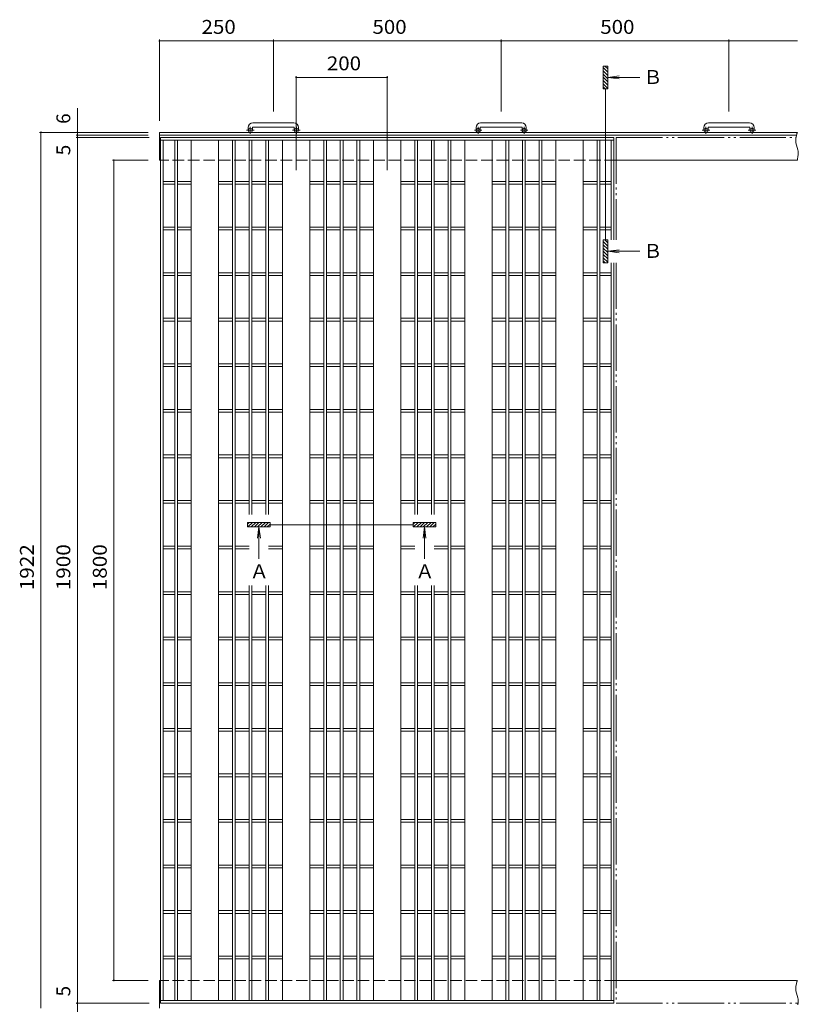
# Model space of a CAD drawing. Units: millimetres. Extents: x -1897 to 2384, y -1942 to 1491.
# Drawn here: x -1897 to -189, y -700 to 1461 of the extents above; entities that cross this region are included whole.
import ezdxf

# ---------------------------------------------------------------- set-up
doc = ezdxf.new("R2010")
doc.units = ezdxf.units.MM
doc.header["$LTSCALE"] = 10
for name, pattern in [('JWW_CENTER1', [6.773333, 4.233333, -0.846667, 0.846667, -0.846667]), ('JWW_DASHED3', [3.386667, 2.54, -0.846667]), ('JWW_PHANTOM2', [13.546667, 10.16, -0.846667, 0.423333, -0.846667, 0.423333, -0.846667])]:
    doc.linetypes.add(name, pattern=pattern)
for name, color, linetype in [('C-1', 7, 'Continuous'), ('C-2', 7, 'Continuous'), ('C-4', 7, 'Continuous')]:
    doc.layers.add(name, color=color, linetype=linetype)
doc.styles.add('ＭＳ ゴシック', font='txt', dxfattribs={"height": 1})

msp = doc.modelspace()

# ---------------------------------------------------------------- linework, layer by layer
at = {"layer": 'C-1', "color": 2, "linetype": 'Continuous', "lineweight": 9}
for p, q in [((-1295.7, 1234.4), (-1385.7, 1234.4)), ((-795.7, 1234.4), (-885.7, 1234.4)), ((-295.7, 1234.4), (-385.7, 1234.4)), ((-1590.7, 1213.8), (-1590.7, 1152.8)), ((-190.7, 1213.8), (-1590.7, 1213.8)), ((-1395.7, 1224.4), (-1395.7, 1218.3)), ((-1386.7, 1224.4), (-1386.7, 1218.3)), ((-1385.7, 1225.4), (-1295.7, 1225.4)), ((-1294.7, 1224.4), (-1294.7, 1218.3)), ((-1285.7, 1224.4), (-1285.7, 1218.3)), ((-895.7, 1224.4), (-895.7, 1218.3)), ((-886.7, 1224.4), (-886.7, 1218.3)), ((-885.7, 1225.4), (-795.7, 1225.4)), ((-794.7, 1224.4), (-794.7, 1218.3)), ((-785.7, 1224.4), (-785.7, 1218.3)), ((-395.7, 1224.4), (-395.7, 1218.3)), ((-386.7, 1224.4), (-386.7, 1218.3)), ((-385.7, 1225.4), (-295.7, 1225.4)), ((-294.7, 1224.4), (-294.7, 1218.3)), ((-285.7, 1224.4), (-285.7, 1218.3)), ((-191.5, 1211), (-192.9, 1206.2)), ((-190.7, 1213.8), (-191.5, 1211)), ((-192.4, 1207.8), (-1590.7, 1207.8)), ((-193.8, 1201.4), (-194.2, 1196.6)), ((-194.2, 1196.6), (-194.1, 1193.8)), ((-194.1, 1193.8), (-193.7, 1190.8)), ((-192.9, 1206.2), (-193.8, 1201.4)), ((-193.7, 1190.8), (-192.4, 1185.7)), ((-192.4, 1185.7), (-190.8, 1180.6)), ((-190.8, 1180.6), (-189.4, 1175.5)), ((-189.4, 1175.5), (-188.8, 1172.5)), ((-188.8, 1172.5), (-188.6, 1169.8)), ((-188.6, 1169.8), (-188.7, 1165.1)), ((-588.2, 1152.8), (-190.7, 1152.8)), ((-190.1, 1155.6), (-190.7, 1152.8)), ((-189.3, 1160.3), (-190.1, 1155.6)), ((-188.7, 1165.1), (-189.3, 1160.3)), ((-1590.7, -647.2), (-1590.7, -708.2)), ((-588.2, -647.2), (-192.9, -647.2)), ((-190.7, -647.2), (-191.5, -650)), ((-193.8, -659.6), (-194.2, -664.4)), ((-194.2, -664.4), (-194.1, -667.2)), ((-194.1, -667.2), (-193.7, -670.2)), ((-192.9, -654.8), (-193.8, -659.6)), ((-191.5, -650), (-192.9, -654.8)), ((-193.7, -670.2), (-192.4, -675.3)), ((-192.4, -675.3), (-190.8, -680.4)), ((-190.8, -680.4), (-189.4, -685.5)), ((-189.4, -685.5), (-188.8, -688.5)), ((-188.8, -688.5), (-188.6, -691.2)), ((-188.6, -691.2), (-188.7, -695.9)), ((-188.7, -695.9), (-189.3, -700.7))]:
    msp.add_line(p, q, dxfattribs=at)
at = {"layer": 'C-1', "color": 2, "linetype": 'JWW_CENTER1', "lineweight": 9}
for p, q in [((-1383, 1218.3), (-1399.4, 1218.3)), ((-1391.2, 1210.2), (-1391.2, 1225.8)), ((-1282, 1218.3), (-1298.4, 1218.3)), ((-1290.2, 1210.2), (-1290.2, 1225.8)), ((-883, 1218.3), (-899.4, 1218.3)), ((-891.2, 1210.2), (-891.2, 1225.8)), ((-782, 1218.3), (-798.4, 1218.3)), ((-790.2, 1210.2), (-790.2, 1225.8)), ((-383, 1218.3), (-399.4, 1218.3)), ((-391.2, 1210.2), (-391.2, 1225.8)), ((-282, 1218.3), (-298.4, 1218.3)), ((-290.2, 1210.2), (-290.2, 1225.8))]:
    msp.add_line(p, q, dxfattribs=at)
at = {"layer": 'C-1', "color": 2, "linetype": 'JWW_DASHED3', "lineweight": 9}
for p, q in [((-588.2, 1152.8), (-1590.7, 1152.8)), ((-588.2, -647.2), (-1590.7, -647.2))]:
    msp.add_line(p, q, dxfattribs=at)
at = {"layer": 'C-1', "color": 2, "linetype": 'Continuous', "lineweight": 9}
for centre in [(-1391.2, 1218.3), (-1290.2, 1218.3), (-891.2, 1218.3), (-790.2, 1218.3), (-391.2, 1218.3), (-290.2, 1218.3)]:
    msp.add_circle(centre, 4.5, dxfattribs=at)
for centre, radius, start, end in [((-1385.7, 1224.4), 10, 90, 180), ((-1295.7, 1224.4), 10, 0, 90), ((-885.7, 1224.4), 10, 90, 180), ((-795.7, 1224.4), 10, 0, 90), ((-385.7, 1224.4), 10, 90, 180), ((-295.7, 1224.4), 10, 0, 90), ((-1385.7, 1224.4), 1, 90, 180), ((-1295.7, 1224.4), 1, 0, 90), ((-885.7, 1224.4), 1, 90, 180), ((-795.7, 1224.4), 1, 0, 90), ((-385.7, 1224.4), 1, 90, 180), ((-295.7, 1224.4), 1, 0, 90)]:
    msp.add_arc(centre, radius, start, end, dxfattribs=at)
at = {"layer": 'C-2', "color": 3, "linetype": 'Continuous', "lineweight": 9}
for p, q in [((-1588.2, 1202.8), (-1588.2, -697.2)), ((-593.2, 1202.8), (-1588.2, 1202.8)), ((-593.2, 1196.8), (-1588.2, 1196.8)), ((-1582.2, 1196.8), (-1582.2, -691.2)), ((-1557.2, 1196.8), (-1557.2, -691.2)), ((-1551.2, 1196.8), (-1551.2, -691.2)), ((-1520.7, 1196.8), (-1520.7, -691.2)), ((-1460.7, 1196.8), (-1460.7, -691.2)), ((-1430.2, 1196.8), (-1430.2, -691.2)), ((-1424.2, 1196.8), (-1424.2, -691.2)), ((-1393.7, 1196.8), (-1393.7, 374.9)), ((-1387.7, 1196.8), (-1387.7, 374.9)), ((-1357.2, 1196.8), (-1357.2, 374.9)), ((-1351.2, 1196.8), (-1351.2, 374.9)), ((-1320.7, 1196.8), (-1320.7, -691.2)), ((-1260.7, 1196.8), (-1260.7, -691.2)), ((-1230.2, 1196.8), (-1230.2, -691.2)), ((-1224.2, 1196.8), (-1224.2, -691.2)), ((-1193.7, 1196.8), (-1193.7, -691.2)), ((-1187.7, 1196.8), (-1187.7, -691.2)), ((-1157.2, 1196.8), (-1157.2, -691.2)), ((-1151.2, 1196.8), (-1151.2, -691.2)), ((-1120.7, 1196.8), (-1120.7, -691.2)), ((-1060.7, 1196.8), (-1060.7, -691.2)), ((-1030.2, 1196.8), (-1030.2, 374.9)), ((-1024.2, 1196.8), (-1024.2, 374.9)), ((-993.7, 1196.8), (-993.7, 374.9)), ((-987.7, 1196.8), (-987.7, 374.9)), ((-957.2, 1196.8), (-957.2, -691.2)), ((-951.2, 1196.8), (-951.2, -691.2)), ((-920.7, 1196.8), (-920.7, -691.2)), ((-860.7, 1196.8), (-860.7, -691.2)), ((-830.2, 1196.8), (-830.2, -691.2)), ((-824.2, 1196.8), (-824.2, -691.2)), ((-793.7, 1196.8), (-793.7, -691.2)), ((-787.7, 1196.8), (-787.7, -691.2)), ((-757.2, 1196.8), (-757.2, -691.2)), ((-751.2, 1196.8), (-751.2, -691.2)), ((-720.7, 1196.8), (-720.7, -691.2)), ((-660.7, 1196.8), (-660.7, -691.2)), ((-630.2, 1196.8), (-630.2, -691.2)), ((-624.2, 1196.8), (-624.2, -691.2)), ((-599.2, 1196.8), (-599.2, 977.8)), ((-593.2, 1202.8), (-593.2, 977.8)), ((-1557.2, 1105.8), (-1582.2, 1105.8)), ((-1520.7, 1105.8), (-1551.2, 1105.8)), ((-1430.2, 1105.8), (-1460.7, 1105.8)), ((-1393.7, 1105.8), (-1424.2, 1105.8)), ((-1357.2, 1105.8), (-1387.7, 1105.8)), ((-1320.7, 1105.8), (-1351.2, 1105.8)), ((-1230.2, 1105.8), (-1260.7, 1105.8)), ((-1193.7, 1105.8), (-1224.2, 1105.8)), ((-1157.2, 1105.8), (-1187.7, 1105.8)), ((-1120.7, 1105.8), (-1151.2, 1105.8)), ((-1030.2, 1105.8), (-1060.7, 1105.8)), ((-993.7, 1105.8), (-1024.2, 1105.8)), ((-957.2, 1105.8), (-987.7, 1105.8)), ((-920.7, 1105.8), (-951.2, 1105.8)), ((-830.2, 1105.8), (-860.7, 1105.8)), ((-793.7, 1105.8), (-824.2, 1105.8)), ((-757.2, 1105.8), (-787.7, 1105.8)), ((-720.7, 1105.8), (-751.2, 1105.8)), ((-630.2, 1105.8), (-660.7, 1105.8)), ((-599.2, 1105.8), (-624.2, 1105.8)), ((-1557.2, 1099.8), (-1582.2, 1099.8)), ((-1520.7, 1099.8), (-1551.2, 1099.8)), ((-1430.2, 1099.8), (-1460.7, 1099.8)), ((-1393.7, 1099.8), (-1424.2, 1099.8)), ((-1357.2, 1099.8), (-1387.7, 1099.8)), ((-1320.7, 1099.8), (-1351.2, 1099.8)), ((-1230.2, 1099.8), (-1260.7, 1099.8)), ((-1193.7, 1099.8), (-1224.2, 1099.8)), ((-1157.2, 1099.8), (-1187.7, 1099.8)), ((-1120.7, 1099.8), (-1151.2, 1099.8)), ((-1030.2, 1099.8), (-1060.7, 1099.8)), ((-993.7, 1099.8), (-1024.2, 1099.8)), ((-957.2, 1099.8), (-987.7, 1099.8)), ((-920.7, 1099.8), (-951.2, 1099.8)), ((-830.2, 1099.8), (-860.7, 1099.8)), ((-793.7, 1099.8), (-824.2, 1099.8)), ((-757.2, 1099.8), (-787.7, 1099.8)), ((-720.7, 1099.8), (-751.2, 1099.8)), ((-630.2, 1099.8), (-660.7, 1099.8)), ((-599.2, 1099.8), (-624.2, 1099.8)), ((-1557.2, 1005.8), (-1582.2, 1005.8)), ((-1557.2, 999.8), (-1582.2, 999.8)), ((-1520.7, 1005.8), (-1551.2, 1005.8)), ((-1520.7, 999.8), (-1551.2, 999.8)), ((-1430.2, 1005.8), (-1460.7, 1005.8)), ((-1430.2, 999.8), (-1460.7, 999.8)), ((-1393.7, 1005.8), (-1424.2, 1005.8)), ((-1393.7, 999.8), (-1424.2, 999.8)), ((-1357.2, 1005.8), (-1387.7, 1005.8)), ((-1357.2, 999.8), (-1387.7, 999.8)), ((-1320.7, 1005.8), (-1351.2, 1005.8)), ((-1320.7, 999.8), (-1351.2, 999.8)), ((-1230.2, 1005.8), (-1260.7, 1005.8)), ((-1230.2, 999.8), (-1260.7, 999.8)), ((-1193.7, 1005.8), (-1224.2, 1005.8)), ((-1193.7, 999.8), (-1224.2, 999.8)), ((-1157.2, 1005.8), (-1187.7, 1005.8)), ((-1157.2, 999.8), (-1187.7, 999.8)), ((-1120.7, 1005.8), (-1151.2, 1005.8)), ((-1120.7, 999.8), (-1151.2, 999.8)), ((-1030.2, 1005.8), (-1060.7, 1005.8)), ((-1030.2, 999.8), (-1060.7, 999.8)), ((-993.7, 1005.8), (-1024.2, 1005.8)), ((-993.7, 999.8), (-1024.2, 999.8)), ((-957.2, 1005.8), (-987.7, 1005.8)), ((-957.2, 999.8), (-987.7, 999.8)), ((-920.7, 1005.8), (-951.2, 1005.8)), ((-920.7, 999.8), (-951.2, 999.8)), ((-830.2, 1005.8), (-860.7, 1005.8)), ((-830.2, 999.8), (-860.7, 999.8)), ((-793.7, 1005.8), (-824.2, 1005.8)), ((-793.7, 999.8), (-824.2, 999.8)), ((-757.2, 1005.8), (-787.7, 1005.8)), ((-757.2, 999.8), (-787.7, 999.8)), ((-720.7, 1005.8), (-751.2, 1005.8)), ((-720.7, 999.8), (-751.2, 999.8)), ((-630.2, 1005.8), (-660.7, 1005.8)), ((-630.2, 999.8), (-660.7, 999.8)), ((-599.2, 1005.8), (-624.2, 1005.8)), ((-599.2, 999.8), (-624.2, 999.8)), ((-599.2, 927.8), (-599.2, -691.2)), ((-593.2, 927.8), (-593.2, -697.2)), ((-1557.2, 905.8), (-1582.2, 905.8)), ((-1557.2, 899.8), (-1582.2, 899.8)), ((-1520.7, 905.8), (-1551.2, 905.8)), ((-1520.7, 899.8), (-1551.2, 899.8)), ((-1430.2, 905.8), (-1460.7, 905.8)), ((-1430.2, 899.8), (-1460.7, 899.8)), ((-1393.7, 905.8), (-1424.2, 905.8)), ((-1393.7, 899.8), (-1424.2, 899.8)), ((-1357.2, 905.8), (-1387.7, 905.8)), ((-1357.2, 899.8), (-1387.7, 899.8)), ((-1320.7, 905.8), (-1351.2, 905.8)), ((-1320.7, 899.8), (-1351.2, 899.8)), ((-1230.2, 905.8), (-1260.7, 905.8)), ((-1230.2, 899.8), (-1260.7, 899.8)), ((-1193.7, 905.8), (-1224.2, 905.8)), ((-1193.7, 899.8), (-1224.2, 899.8)), ((-1157.2, 905.8), (-1187.7, 905.8)), ((-1157.2, 899.8), (-1187.7, 899.8)), ((-1120.7, 905.8), (-1151.2, 905.8)), ((-1120.7, 899.8), (-1151.2, 899.8)), ((-1030.2, 905.8), (-1060.7, 905.8)), ((-1030.2, 899.8), (-1060.7, 899.8)), ((-993.7, 905.8), (-1024.2, 905.8)), ((-993.7, 899.8), (-1024.2, 899.8)), ((-957.2, 905.8), (-987.7, 905.8)), ((-957.2, 899.8), (-987.7, 899.8)), ((-920.7, 905.8), (-951.2, 905.8)), ((-920.7, 899.8), (-951.2, 899.8)), ((-830.2, 905.8), (-860.7, 905.8)), ((-830.2, 899.8), (-860.7, 899.8)), ((-793.7, 905.8), (-824.2, 905.8)), ((-793.7, 899.8), (-824.2, 899.8)), ((-757.2, 905.8), (-787.7, 905.8)), ((-757.2, 899.8), (-787.7, 899.8)), ((-720.7, 905.8), (-751.2, 905.8)), ((-720.7, 899.8), (-751.2, 899.8)), ((-630.2, 905.8), (-660.7, 905.8)), ((-630.2, 899.8), (-660.7, 899.8)), ((-599.2, 905.8), (-624.2, 905.8)), ((-599.2, 899.8), (-624.2, 899.8)), ((-1557.2, 805.8), (-1582.2, 805.8)), ((-1557.2, 799.8), (-1582.2, 799.8)), ((-1520.7, 805.8), (-1551.2, 805.8)), ((-1520.7, 799.8), (-1551.2, 799.8)), ((-1430.2, 805.8), (-1460.7, 805.8)), ((-1430.2, 799.8), (-1460.7, 799.8)), ((-1393.7, 805.8), (-1424.2, 805.8)), ((-1393.7, 799.8), (-1424.2, 799.8)), ((-1357.2, 805.8), (-1387.7, 805.8)), ((-1357.2, 799.8), (-1387.7, 799.8)), ((-1320.7, 805.8), (-1351.2, 805.8)), ((-1320.7, 799.8), (-1351.2, 799.8)), ((-1230.2, 805.8), (-1260.7, 805.8)), ((-1230.2, 799.8), (-1260.7, 799.8)), ((-1193.7, 805.8), (-1224.2, 805.8)), ((-1193.7, 799.8), (-1224.2, 799.8)), ((-1157.2, 805.8), (-1187.7, 805.8)), ((-1157.2, 799.8), (-1187.7, 799.8)), ((-1120.7, 805.8), (-1151.2, 805.8)), ((-1120.7, 799.8), (-1151.2, 799.8)), ((-1030.2, 805.8), (-1060.7, 805.8)), ((-1030.2, 799.8), (-1060.7, 799.8)), ((-993.7, 805.8), (-1024.2, 805.8)), ((-993.7, 799.8), (-1024.2, 799.8)), ((-957.2, 805.8), (-987.7, 805.8)), ((-957.2, 799.8), (-987.7, 799.8)), ((-920.7, 805.8), (-951.2, 805.8)), ((-920.7, 799.8), (-951.2, 799.8)), ((-830.2, 805.8), (-860.7, 805.8)), ((-830.2, 799.8), (-860.7, 799.8)), ((-793.7, 805.8), (-824.2, 805.8)), ((-793.7, 799.8), (-824.2, 799.8)), ((-757.2, 805.8), (-787.7, 805.8)), ((-757.2, 799.8), (-787.7, 799.8)), ((-720.7, 805.8), (-751.2, 805.8)), ((-720.7, 799.8), (-751.2, 799.8)), ((-630.2, 805.8), (-660.7, 805.8)), ((-630.2, 799.8), (-660.7, 799.8)), ((-599.2, 805.8), (-624.2, 805.8)), ((-599.2, 799.8), (-624.2, 799.8)), ((-1557.2, 705.8), (-1582.2, 705.8)), ((-1557.2, 699.8), (-1582.2, 699.8)), ((-1520.7, 705.8), (-1551.2, 705.8)), ((-1520.7, 699.8), (-1551.2, 699.8)), ((-1430.2, 705.8), (-1460.7, 705.8)), ((-1430.2, 699.8), (-1460.7, 699.8)), ((-1393.7, 705.8), (-1424.2, 705.8)), ((-1393.7, 699.8), (-1424.2, 699.8)), ((-1357.2, 705.8), (-1387.7, 705.8)), ((-1357.2, 699.8), (-1387.7, 699.8)), ((-1320.7, 705.8), (-1351.2, 705.8)), ((-1320.7, 699.8), (-1351.2, 699.8)), ((-1230.2, 705.8), (-1260.7, 705.8)), ((-1230.2, 699.8), (-1260.7, 699.8)), ((-1193.7, 705.8), (-1224.2, 705.8)), ((-1193.7, 699.8), (-1224.2, 699.8)), ((-1157.2, 705.8), (-1187.7, 705.8)), ((-1157.2, 699.8), (-1187.7, 699.8)), ((-1120.7, 705.8), (-1151.2, 705.8)), ((-1120.7, 699.8), (-1151.2, 699.8)), ((-1030.2, 705.8), (-1060.7, 705.8)), ((-1030.2, 699.8), (-1060.7, 699.8)), ((-993.7, 705.8), (-1024.2, 705.8)), ((-993.7, 699.8), (-1024.2, 699.8)), ((-957.2, 705.8), (-987.7, 705.8)), ((-957.2, 699.8), (-987.7, 699.8)), ((-920.7, 705.8), (-951.2, 705.8)), ((-920.7, 699.8), (-951.2, 699.8)), ((-830.2, 705.8), (-860.7, 705.8)), ((-830.2, 699.8), (-860.7, 699.8)), ((-793.7, 705.8), (-824.2, 705.8)), ((-793.7, 699.8), (-824.2, 699.8)), ((-757.2, 705.8), (-787.7, 705.8)), ((-757.2, 699.8), (-787.7, 699.8)), ((-720.7, 705.8), (-751.2, 705.8)), ((-720.7, 699.8), (-751.2, 699.8)), ((-630.2, 705.8), (-660.7, 705.8)), ((-630.2, 699.8), (-660.7, 699.8)), ((-599.2, 705.8), (-624.2, 705.8)), ((-599.2, 699.8), (-624.2, 699.8)), ((-1557.2, 605.8), (-1582.2, 605.8)), ((-1520.7, 605.8), (-1551.2, 605.8)), ((-1430.2, 605.8), (-1460.7, 605.8)), ((-1393.7, 605.8), (-1424.2, 605.8)), ((-1357.2, 605.8), (-1387.7, 605.8)), ((-1320.7, 605.8), (-1351.2, 605.8)), ((-1230.2, 605.8), (-1260.7, 605.8)), ((-1193.7, 605.8), (-1224.2, 605.8)), ((-1157.2, 605.8), (-1187.7, 605.8)), ((-1120.7, 605.8), (-1151.2, 605.8)), ((-1030.2, 605.8), (-1060.7, 605.8)), ((-993.7, 605.8), (-1024.2, 605.8)), ((-957.2, 605.8), (-987.7, 605.8)), ((-920.7, 605.8), (-951.2, 605.8)), ((-830.2, 605.8), (-860.7, 605.8)), ((-793.7, 605.8), (-824.2, 605.8)), ((-757.2, 605.8), (-787.7, 605.8)), ((-720.7, 605.8), (-751.2, 605.8)), ((-630.2, 605.8), (-660.7, 605.8)), ((-599.2, 605.8), (-624.2, 605.8)), ((-1557.2, 599.8), (-1582.2, 599.8)), ((-1520.7, 599.8), (-1551.2, 599.8)), ((-1430.2, 599.8), (-1460.7, 599.8)), ((-1393.7, 599.8), (-1424.2, 599.8)), ((-1357.2, 599.8), (-1387.7, 599.8)), ((-1320.7, 599.8), (-1351.2, 599.8)), ((-1230.2, 599.8), (-1260.7, 599.8)), ((-1193.7, 599.8), (-1224.2, 599.8)), ((-1157.2, 599.8), (-1187.7, 599.8)), ((-1120.7, 599.8), (-1151.2, 599.8)), ((-1030.2, 599.8), (-1060.7, 599.8)), ((-993.7, 599.8), (-1024.2, 599.8)), ((-957.2, 599.8), (-987.7, 599.8)), ((-920.7, 599.8), (-951.2, 599.8)), ((-830.2, 599.8), (-860.7, 599.8)), ((-793.7, 599.8), (-824.2, 599.8)), ((-757.2, 599.8), (-787.7, 599.8)), ((-720.7, 599.8), (-751.2, 599.8)), ((-630.2, 599.8), (-660.7, 599.8)), ((-599.2, 599.8), (-624.2, 599.8)), ((-1557.2, 505.8), (-1582.2, 505.8)), ((-1557.2, 499.8), (-1582.2, 499.8)), ((-1520.7, 505.8), (-1551.2, 505.8)), ((-1520.7, 499.8), (-1551.2, 499.8)), ((-1430.2, 505.8), (-1460.7, 505.8)), ((-1430.2, 499.8), (-1460.7, 499.8)), ((-1393.7, 505.8), (-1424.2, 505.8)), ((-1393.7, 499.8), (-1424.2, 499.8)), ((-1357.2, 505.8), (-1387.7, 505.8)), ((-1357.2, 499.8), (-1387.7, 499.8)), ((-1320.7, 505.8), (-1351.2, 505.8)), ((-1320.7, 499.8), (-1351.2, 499.8)), ((-1230.2, 505.8), (-1260.7, 505.8)), ((-1230.2, 499.8), (-1260.7, 499.8)), ((-1193.7, 505.8), (-1224.2, 505.8)), ((-1193.7, 499.8), (-1224.2, 499.8)), ((-1157.2, 505.8), (-1187.7, 505.8)), ((-1157.2, 499.8), (-1187.7, 499.8)), ((-1120.7, 505.8), (-1151.2, 505.8)), ((-1120.7, 499.8), (-1151.2, 499.8)), ((-1030.2, 505.8), (-1060.7, 505.8)), ((-1030.2, 499.8), (-1060.7, 499.8)), ((-993.7, 505.8), (-1024.2, 505.8)), ((-993.7, 499.8), (-1024.2, 499.8)), ((-957.2, 505.8), (-987.7, 505.8)), ((-957.2, 499.8), (-987.7, 499.8)), ((-920.7, 505.8), (-951.2, 505.8)), ((-920.7, 499.8), (-951.2, 499.8)), ((-830.2, 505.8), (-860.7, 505.8)), ((-830.2, 499.8), (-860.7, 499.8)), ((-793.7, 505.8), (-824.2, 505.8)), ((-793.7, 499.8), (-824.2, 499.8)), ((-757.2, 505.8), (-787.7, 505.8)), ((-757.2, 499.8), (-787.7, 499.8)), ((-720.7, 505.8), (-751.2, 505.8)), ((-720.7, 499.8), (-751.2, 499.8)), ((-630.2, 505.8), (-660.7, 505.8)), ((-630.2, 499.8), (-660.7, 499.8)), ((-599.2, 505.8), (-624.2, 505.8)), ((-599.2, 499.8), (-624.2, 499.8)), ((-1557.2, 405.8), (-1582.2, 405.8)), ((-1557.2, 399.8), (-1582.2, 399.8)), ((-1520.7, 405.8), (-1551.2, 405.8)), ((-1520.7, 399.8), (-1551.2, 399.8)), ((-1430.2, 405.8), (-1460.7, 405.8)), ((-1430.2, 399.8), (-1460.7, 399.8)), ((-1393.7, 405.8), (-1424.2, 405.8)), ((-1393.7, 399.8), (-1424.2, 399.8)), ((-1357.2, 405.8), (-1387.7, 405.8)), ((-1357.2, 399.8), (-1387.7, 399.8)), ((-1320.7, 405.8), (-1351.2, 405.8)), ((-1320.7, 399.8), (-1351.2, 399.8)), ((-1230.2, 405.8), (-1260.7, 405.8)), ((-1230.2, 399.8), (-1260.7, 399.8)), ((-1193.7, 405.8), (-1224.2, 405.8)), ((-1193.7, 399.8), (-1224.2, 399.8)), ((-1157.2, 405.8), (-1187.7, 405.8)), ((-1157.2, 399.8), (-1187.7, 399.8)), ((-1120.7, 405.8), (-1151.2, 405.8)), ((-1120.7, 399.8), (-1151.2, 399.8)), ((-1030.2, 405.8), (-1060.7, 405.8)), ((-1030.2, 399.8), (-1060.7, 399.8)), ((-993.7, 405.8), (-1024.2, 405.8)), ((-993.7, 399.8), (-1024.2, 399.8)), ((-957.2, 405.8), (-987.7, 405.8)), ((-957.2, 399.8), (-987.7, 399.8)), ((-920.7, 405.8), (-951.2, 405.8)), ((-920.7, 399.8), (-951.2, 399.8)), ((-830.2, 405.8), (-860.7, 405.8)), ((-830.2, 399.8), (-860.7, 399.8)), ((-793.7, 405.8), (-824.2, 405.8)), ((-793.7, 399.8), (-824.2, 399.8)), ((-757.2, 405.8), (-787.7, 405.8)), ((-757.2, 399.8), (-787.7, 399.8)), ((-720.7, 405.8), (-751.2, 405.8)), ((-720.7, 399.8), (-751.2, 399.8)), ((-630.2, 405.8), (-660.7, 405.8)), ((-630.2, 399.8), (-660.7, 399.8)), ((-599.2, 405.8), (-624.2, 405.8)), ((-599.2, 399.8), (-624.2, 399.8)), ((-1557.2, 305.8), (-1582.2, 305.8)), ((-1520.7, 305.8), (-1551.2, 305.8)), ((-1430.2, 305.8), (-1460.7, 305.8)), ((-1393.7, 305.8), (-1424.2, 305.8)), ((-1320.7, 305.8), (-1351.2, 305.8)), ((-1230.2, 305.8), (-1260.7, 305.8)), ((-1193.7, 305.8), (-1224.2, 305.8)), ((-1157.2, 305.8), (-1187.7, 305.8)), ((-1120.7, 305.8), (-1151.2, 305.8)), ((-1030.2, 305.8), (-1060.7, 305.8)), ((-957.2, 305.8), (-987.7, 305.8)), ((-920.7, 305.8), (-951.2, 305.8)), ((-830.2, 305.8), (-860.7, 305.8)), ((-793.7, 305.8), (-824.2, 305.8)), ((-757.2, 305.8), (-787.7, 305.8)), ((-720.7, 305.8), (-751.2, 305.8)), ((-630.2, 305.8), (-660.7, 305.8)), ((-599.2, 305.8), (-624.2, 305.8)), ((-1557.2, 299.8), (-1582.2, 299.8)), ((-1520.7, 299.8), (-1551.2, 299.8)), ((-1430.2, 299.8), (-1460.7, 299.8)), ((-1393.7, 299.8), (-1424.2, 299.8)), ((-1320.7, 299.8), (-1351.2, 299.8)), ((-1230.2, 299.8), (-1260.7, 299.8)), ((-1193.7, 299.8), (-1224.2, 299.8)), ((-1157.2, 299.8), (-1187.7, 299.8)), ((-1120.7, 299.8), (-1151.2, 299.8)), ((-1030.2, 299.8), (-1060.7, 299.8)), ((-957.2, 299.8), (-987.7, 299.8)), ((-920.7, 299.8), (-951.2, 299.8)), ((-830.2, 299.8), (-860.7, 299.8)), ((-793.7, 299.8), (-824.2, 299.8)), ((-757.2, 299.8), (-787.7, 299.8)), ((-720.7, 299.8), (-751.2, 299.8)), ((-630.2, 299.8), (-660.7, 299.8)), ((-599.2, 299.8), (-624.2, 299.8)), ((-1393.7, 219.3), (-1393.7, -691.2)), ((-1387.7, 219.3), (-1387.7, -691.2)), ((-1357.2, 219.3), (-1357.2, -691.2)), ((-1351.2, 219.3), (-1351.2, -691.2)), ((-1030.2, 219.3), (-1030.2, -691.2)), ((-1024.2, 219.3), (-1024.2, -691.2)), ((-993.7, 219.3), (-993.7, -691.2)), ((-987.7, 219.3), (-987.7, -691.2)), ((-1557.2, 205.8), (-1582.2, 205.8)), ((-1557.2, 199.8), (-1582.2, 199.8)), ((-1520.7, 205.8), (-1551.2, 205.8)), ((-1520.7, 199.8), (-1551.2, 199.8)), ((-1430.2, 205.8), (-1460.7, 205.8)), ((-1430.2, 199.8), (-1460.7, 199.8)), ((-1393.7, 205.8), (-1424.2, 205.8)), ((-1393.7, 199.8), (-1424.2, 199.8)), ((-1357.2, 205.8), (-1387.7, 205.8)), ((-1357.2, 199.8), (-1387.7, 199.8)), ((-1320.7, 205.8), (-1351.2, 205.8)), ((-1320.7, 199.8), (-1351.2, 199.8)), ((-1230.2, 205.8), (-1260.7, 205.8)), ((-1230.2, 199.8), (-1260.7, 199.8)), ((-1193.7, 205.8), (-1224.2, 205.8)), ((-1193.7, 199.8), (-1224.2, 199.8)), ((-1157.2, 205.8), (-1187.7, 205.8)), ((-1157.2, 199.8), (-1187.7, 199.8)), ((-1120.7, 205.8), (-1151.2, 205.8)), ((-1120.7, 199.8), (-1151.2, 199.8)), ((-1030.2, 205.8), (-1060.7, 205.8)), ((-1030.2, 199.8), (-1060.7, 199.8)), ((-993.7, 205.8), (-1024.2, 205.8)), ((-993.7, 199.8), (-1024.2, 199.8)), ((-957.2, 205.8), (-987.7, 205.8)), ((-957.2, 199.8), (-987.7, 199.8)), ((-920.7, 205.8), (-951.2, 205.8)), ((-920.7, 199.8), (-951.2, 199.8)), ((-830.2, 205.8), (-860.7, 205.8)), ((-830.2, 199.8), (-860.7, 199.8)), ((-793.7, 205.8), (-824.2, 205.8)), ((-793.7, 199.8), (-824.2, 199.8)), ((-757.2, 205.8), (-787.7, 205.8)), ((-757.2, 199.8), (-787.7, 199.8)), ((-720.7, 205.8), (-751.2, 205.8)), ((-720.7, 199.8), (-751.2, 199.8)), ((-630.2, 205.8), (-660.7, 205.8)), ((-630.2, 199.8), (-660.7, 199.8)), ((-599.2, 205.8), (-624.2, 205.8)), ((-599.2, 199.8), (-624.2, 199.8)), ((-1557.2, 105.8), (-1582.2, 105.8)), ((-1557.2, 99.8), (-1582.2, 99.8)), ((-1520.7, 105.8), (-1551.2, 105.8)), ((-1520.7, 99.8), (-1551.2, 99.8)), ((-1430.2, 105.8), (-1460.7, 105.8)), ((-1430.2, 99.8), (-1460.7, 99.8)), ((-1393.7, 105.8), (-1424.2, 105.8)), ((-1393.7, 99.8), (-1424.2, 99.8)), ((-1357.2, 105.8), (-1387.7, 105.8)), ((-1357.2, 99.8), (-1387.7, 99.8)), ((-1320.7, 105.8), (-1351.2, 105.8)), ((-1320.7, 99.8), (-1351.2, 99.8)), ((-1230.2, 105.8), (-1260.7, 105.8)), ((-1230.2, 99.8), (-1260.7, 99.8)), ((-1193.7, 105.8), (-1224.2, 105.8)), ((-1193.7, 99.8), (-1224.2, 99.8)), ((-1157.2, 105.8), (-1187.7, 105.8)), ((-1157.2, 99.8), (-1187.7, 99.8)), ((-1120.7, 105.8), (-1151.2, 105.8)), ((-1120.7, 99.8), (-1151.2, 99.8)), ((-1030.2, 105.8), (-1060.7, 105.8)), ((-1030.2, 99.8), (-1060.7, 99.8)), ((-993.7, 105.8), (-1024.2, 105.8)), ((-993.7, 99.8), (-1024.2, 99.8)), ((-957.2, 105.8), (-987.7, 105.8)), ((-957.2, 99.8), (-987.7, 99.8)), ((-920.7, 105.8), (-951.2, 105.8)), ((-920.7, 99.8), (-951.2, 99.8)), ((-830.2, 105.8), (-860.7, 105.8)), ((-830.2, 99.8), (-860.7, 99.8)), ((-793.7, 105.8), (-824.2, 105.8)), ((-793.7, 99.8), (-824.2, 99.8)), ((-757.2, 105.8), (-787.7, 105.8)), ((-757.2, 99.8), (-787.7, 99.8)), ((-720.7, 105.8), (-751.2, 105.8)), ((-720.7, 99.8), (-751.2, 99.8)), ((-630.2, 105.8), (-660.7, 105.8)), ((-630.2, 99.8), (-660.7, 99.8)), ((-599.2, 105.8), (-624.2, 105.8)), ((-599.2, 99.8), (-624.2, 99.8)), ((-1557.2, 5.8), (-1582.2, 5.8)), ((-1520.7, 5.8), (-1551.2, 5.8)), ((-1430.2, 5.8), (-1460.7, 5.8)), ((-1393.7, 5.8), (-1424.2, 5.8)), ((-1357.2, 5.8), (-1387.7, 5.8)), ((-1320.7, 5.8), (-1351.2, 5.8)), ((-1230.2, 5.8), (-1260.7, 5.8)), ((-1193.7, 5.8), (-1224.2, 5.8)), ((-1157.2, 5.8), (-1187.7, 5.8)), ((-1120.7, 5.8), (-1151.2, 5.8)), ((-1030.2, 5.8), (-1060.7, 5.8)), ((-993.7, 5.8), (-1024.2, 5.8)), ((-957.2, 5.8), (-987.7, 5.8)), ((-920.7, 5.8), (-951.2, 5.8)), ((-830.2, 5.8), (-860.7, 5.8)), ((-793.7, 5.8), (-824.2, 5.8)), ((-757.2, 5.8), (-787.7, 5.8)), ((-720.7, 5.8), (-751.2, 5.8)), ((-630.2, 5.8), (-660.7, 5.8)), ((-599.2, 5.8), (-624.2, 5.8)), ((-1557.2, -0.2), (-1582.2, -0.2)), ((-1520.7, -0.2), (-1551.2, -0.2)), ((-1430.2, -0.2), (-1460.7, -0.2)), ((-1393.7, -0.2), (-1424.2, -0.2)), ((-1357.2, -0.2), (-1387.7, -0.2)), ((-1320.7, -0.2), (-1351.2, -0.2)), ((-1230.2, -0.2), (-1260.7, -0.2)), ((-1193.7, -0.2), (-1224.2, -0.2)), ((-1157.2, -0.2), (-1187.7, -0.2)), ((-1120.7, -0.2), (-1151.2, -0.2)), ((-1030.2, -0.2), (-1060.7, -0.2)), ((-993.7, -0.2), (-1024.2, -0.2)), ((-957.2, -0.2), (-987.7, -0.2)), ((-920.7, -0.2), (-951.2, -0.2)), ((-830.2, -0.2), (-860.7, -0.2)), ((-793.7, -0.2), (-824.2, -0.2)), ((-757.2, -0.2), (-787.7, -0.2)), ((-720.7, -0.2), (-751.2, -0.2)), ((-630.2, -0.2), (-660.7, -0.2)), ((-599.2, -0.2), (-624.2, -0.2)), ((-1557.2, -94.2), (-1582.2, -94.2)), ((-1557.2, -100.2), (-1582.2, -100.2)), ((-1520.7, -94.2), (-1551.2, -94.2)), ((-1520.7, -100.2), (-1551.2, -100.2)), ((-1430.2, -94.2), (-1460.7, -94.2)), ((-1430.2, -100.2), (-1460.7, -100.2)), ((-1393.7, -94.2), (-1424.2, -94.2)), ((-1393.7, -100.2), (-1424.2, -100.2)), ((-1357.2, -94.2), (-1387.7, -94.2)), ((-1357.2, -100.2), (-1387.7, -100.2)), ((-1320.7, -94.2), (-1351.2, -94.2)), ((-1320.7, -100.2), (-1351.2, -100.2)), ((-1230.2, -94.2), (-1260.7, -94.2)), ((-1230.2, -100.2), (-1260.7, -100.2)), ((-1193.7, -94.2), (-1224.2, -94.2)), ((-1193.7, -100.2), (-1224.2, -100.2)), ((-1157.2, -94.2), (-1187.7, -94.2)), ((-1157.2, -100.2), (-1187.7, -100.2)), ((-1120.7, -94.2), (-1151.2, -94.2)), ((-1120.7, -100.2), (-1151.2, -100.2)), ((-1030.2, -94.2), (-1060.7, -94.2)), ((-1030.2, -100.2), (-1060.7, -100.2)), ((-993.7, -94.2), (-1024.2, -94.2)), ((-993.7, -100.2), (-1024.2, -100.2)), ((-957.2, -94.2), (-987.7, -94.2)), ((-957.2, -100.2), (-987.7, -100.2)), ((-920.7, -94.2), (-951.2, -94.2)), ((-920.7, -100.2), (-951.2, -100.2)), ((-830.2, -94.2), (-860.7, -94.2)), ((-830.2, -100.2), (-860.7, -100.2)), ((-793.7, -94.2), (-824.2, -94.2)), ((-793.7, -100.2), (-824.2, -100.2)), ((-757.2, -94.2), (-787.7, -94.2)), ((-757.2, -100.2), (-787.7, -100.2)), ((-720.7, -94.2), (-751.2, -94.2)), ((-720.7, -100.2), (-751.2, -100.2)), ((-630.2, -94.2), (-660.7, -94.2)), ((-630.2, -100.2), (-660.7, -100.2)), ((-599.2, -94.2), (-624.2, -94.2)), ((-599.2, -100.2), (-624.2, -100.2)), ((-1557.2, -194.2), (-1582.2, -194.2)), ((-1520.7, -194.2), (-1551.2, -194.2)), ((-1430.2, -194.2), (-1460.7, -194.2)), ((-1393.7, -194.2), (-1424.2, -194.2)), ((-1357.2, -194.2), (-1387.7, -194.2)), ((-1320.7, -194.2), (-1351.2, -194.2)), ((-1230.2, -194.2), (-1260.7, -194.2)), ((-1193.7, -194.2), (-1224.2, -194.2)), ((-1157.2, -194.2), (-1187.7, -194.2)), ((-1120.7, -194.2), (-1151.2, -194.2)), ((-1030.2, -194.2), (-1060.7, -194.2)), ((-993.7, -194.2), (-1024.2, -194.2)), ((-957.2, -194.2), (-987.7, -194.2)), ((-920.7, -194.2), (-951.2, -194.2)), ((-830.2, -194.2), (-860.7, -194.2)), ((-793.7, -194.2), (-824.2, -194.2)), ((-757.2, -194.2), (-787.7, -194.2)), ((-720.7, -194.2), (-751.2, -194.2)), ((-630.2, -194.2), (-660.7, -194.2)), ((-599.2, -194.2), (-624.2, -194.2)), ((-1557.2, -200.2), (-1582.2, -200.2)), ((-1520.7, -200.2), (-1551.2, -200.2)), ((-1430.2, -200.2), (-1460.7, -200.2)), ((-1393.7, -200.2), (-1424.2, -200.2)), ((-1357.2, -200.2), (-1387.7, -200.2)), ((-1320.7, -200.2), (-1351.2, -200.2)), ((-1230.2, -200.2), (-1260.7, -200.2)), ((-1193.7, -200.2), (-1224.2, -200.2)), ((-1157.2, -200.2), (-1187.7, -200.2)), ((-1120.7, -200.2), (-1151.2, -200.2)), ((-1030.2, -200.2), (-1060.7, -200.2)), ((-993.7, -200.2), (-1024.2, -200.2)), ((-957.2, -200.2), (-987.7, -200.2)), ((-920.7, -200.2), (-951.2, -200.2)), ((-830.2, -200.2), (-860.7, -200.2)), ((-793.7, -200.2), (-824.2, -200.2)), ((-757.2, -200.2), (-787.7, -200.2)), ((-720.7, -200.2), (-751.2, -200.2)), ((-630.2, -200.2), (-660.7, -200.2)), ((-599.2, -200.2), (-624.2, -200.2)), ((-1557.2, -294.2), (-1582.2, -294.2)), ((-1557.2, -300.2), (-1582.2, -300.2)), ((-1520.7, -294.2), (-1551.2, -294.2)), ((-1520.7, -300.2), (-1551.2, -300.2)), ((-1430.2, -294.2), (-1460.7, -294.2)), ((-1430.2, -300.2), (-1460.7, -300.2)), ((-1393.7, -294.2), (-1424.2, -294.2)), ((-1393.7, -300.2), (-1424.2, -300.2)), ((-1357.2, -294.2), (-1387.7, -294.2)), ((-1357.2, -300.2), (-1387.7, -300.2)), ((-1320.7, -294.2), (-1351.2, -294.2)), ((-1320.7, -300.2), (-1351.2, -300.2)), ((-1230.2, -294.2), (-1260.7, -294.2)), ((-1230.2, -300.2), (-1260.7, -300.2)), ((-1193.7, -294.2), (-1224.2, -294.2)), ((-1193.7, -300.2), (-1224.2, -300.2)), ((-1157.2, -294.2), (-1187.7, -294.2)), ((-1157.2, -300.2), (-1187.7, -300.2)), ((-1120.7, -294.2), (-1151.2, -294.2)), ((-1120.7, -300.2), (-1151.2, -300.2)), ((-1030.2, -294.2), (-1060.7, -294.2)), ((-1030.2, -300.2), (-1060.7, -300.2)), ((-993.7, -294.2), (-1024.2, -294.2)), ((-993.7, -300.2), (-1024.2, -300.2)), ((-957.2, -294.2), (-987.7, -294.2)), ((-957.2, -300.2), (-987.7, -300.2)), ((-920.7, -294.2), (-951.2, -294.2)), ((-920.7, -300.2), (-951.2, -300.2)), ((-830.2, -294.2), (-860.7, -294.2)), ((-830.2, -300.2), (-860.7, -300.2)), ((-793.7, -294.2), (-824.2, -294.2)), ((-793.7, -300.2), (-824.2, -300.2)), ((-757.2, -294.2), (-787.7, -294.2)), ((-757.2, -300.2), (-787.7, -300.2)), ((-720.7, -294.2), (-751.2, -294.2)), ((-720.7, -300.2), (-751.2, -300.2)), ((-630.2, -294.2), (-660.7, -294.2)), ((-630.2, -300.2), (-660.7, -300.2)), ((-599.2, -294.2), (-624.2, -294.2)), ((-599.2, -300.2), (-624.2, -300.2)), ((-1557.2, -394.2), (-1582.2, -394.2)), ((-1557.2, -400.2), (-1582.2, -400.2)), ((-1520.7, -394.2), (-1551.2, -394.2)), ((-1520.7, -400.2), (-1551.2, -400.2)), ((-1430.2, -394.2), (-1460.7, -394.2)), ((-1430.2, -400.2), (-1460.7, -400.2)), ((-1393.7, -394.2), (-1424.2, -394.2)), ((-1393.7, -400.2), (-1424.2, -400.2)), ((-1357.2, -394.2), (-1387.7, -394.2)), ((-1357.2, -400.2), (-1387.7, -400.2)), ((-1320.7, -394.2), (-1351.2, -394.2)), ((-1320.7, -400.2), (-1351.2, -400.2)), ((-1230.2, -394.2), (-1260.7, -394.2)), ((-1230.2, -400.2), (-1260.7, -400.2)), ((-1193.7, -394.2), (-1224.2, -394.2)), ((-1193.7, -400.2), (-1224.2, -400.2)), ((-1157.2, -394.2), (-1187.7, -394.2)), ((-1157.2, -400.2), (-1187.7, -400.2)), ((-1120.7, -394.2), (-1151.2, -394.2)), ((-1120.7, -400.2), (-1151.2, -400.2)), ((-1030.2, -394.2), (-1060.7, -394.2)), ((-1030.2, -400.2), (-1060.7, -400.2)), ((-993.7, -394.2), (-1024.2, -394.2)), ((-993.7, -400.2), (-1024.2, -400.2)), ((-957.2, -394.2), (-987.7, -394.2)), ((-957.2, -400.2), (-987.7, -400.2)), ((-920.7, -394.2), (-951.2, -394.2)), ((-920.7, -400.2), (-951.2, -400.2)), ((-830.2, -394.2), (-860.7, -394.2)), ((-830.2, -400.2), (-860.7, -400.2)), ((-793.7, -394.2), (-824.2, -394.2)), ((-793.7, -400.2), (-824.2, -400.2)), ((-757.2, -394.2), (-787.7, -394.2)), ((-757.2, -400.2), (-787.7, -400.2)), ((-720.7, -394.2), (-751.2, -394.2)), ((-720.7, -400.2), (-751.2, -400.2)), ((-630.2, -394.2), (-660.7, -394.2)), ((-630.2, -400.2), (-660.7, -400.2)), ((-599.2, -394.2), (-624.2, -394.2)), ((-599.2, -400.2), (-624.2, -400.2)), ((-1557.2, -494.2), (-1582.2, -494.2)), ((-1520.7, -494.2), (-1551.2, -494.2)), ((-1430.2, -494.2), (-1460.7, -494.2)), ((-1393.7, -494.2), (-1424.2, -494.2)), ((-1357.2, -494.2), (-1387.7, -494.2)), ((-1320.7, -494.2), (-1351.2, -494.2)), ((-1230.2, -494.2), (-1260.7, -494.2)), ((-1193.7, -494.2), (-1224.2, -494.2)), ((-1157.2, -494.2), (-1187.7, -494.2)), ((-1120.7, -494.2), (-1151.2, -494.2)), ((-1030.2, -494.2), (-1060.7, -494.2)), ((-993.7, -494.2), (-1024.2, -494.2)), ((-957.2, -494.2), (-987.7, -494.2)), ((-920.7, -494.2), (-951.2, -494.2)), ((-830.2, -494.2), (-860.7, -494.2)), ((-793.7, -494.2), (-824.2, -494.2)), ((-757.2, -494.2), (-787.7, -494.2)), ((-720.7, -494.2), (-751.2, -494.2)), ((-630.2, -494.2), (-660.7, -494.2)), ((-599.2, -494.2), (-624.2, -494.2)), ((-1557.2, -500.2), (-1582.2, -500.2)), ((-1520.7, -500.2), (-1551.2, -500.2)), ((-1430.2, -500.2), (-1460.7, -500.2)), ((-1393.7, -500.2), (-1424.2, -500.2)), ((-1357.2, -500.2), (-1387.7, -500.2)), ((-1320.7, -500.2), (-1351.2, -500.2)), ((-1230.2, -500.2), (-1260.7, -500.2)), ((-1193.7, -500.2), (-1224.2, -500.2)), ((-1157.2, -500.2), (-1187.7, -500.2)), ((-1120.7, -500.2), (-1151.2, -500.2)), ((-1030.2, -500.2), (-1060.7, -500.2)), ((-993.7, -500.2), (-1024.2, -500.2)), ((-957.2, -500.2), (-987.7, -500.2)), ((-920.7, -500.2), (-951.2, -500.2)), ((-830.2, -500.2), (-860.7, -500.2)), ((-793.7, -500.2), (-824.2, -500.2)), ((-757.2, -500.2), (-787.7, -500.2)), ((-720.7, -500.2), (-751.2, -500.2)), ((-630.2, -500.2), (-660.7, -500.2)), ((-599.2, -500.2), (-624.2, -500.2)), ((-1557.2, -594.2), (-1582.2, -594.2)), ((-1557.2, -600.2), (-1582.2, -600.2)), ((-1520.7, -594.2), (-1551.2, -594.2)), ((-1520.7, -600.2), (-1551.2, -600.2)), ((-1430.2, -594.2), (-1460.7, -594.2)), ((-1430.2, -600.2), (-1460.7, -600.2)), ((-1393.7, -594.2), (-1424.2, -594.2)), ((-1393.7, -600.2), (-1424.2, -600.2)), ((-1357.2, -594.2), (-1387.7, -594.2)), ((-1357.2, -600.2), (-1387.7, -600.2)), ((-1320.7, -594.2), (-1351.2, -594.2)), ((-1320.7, -600.2), (-1351.2, -600.2)), ((-1230.2, -594.2), (-1260.7, -594.2)), ((-1230.2, -600.2), (-1260.7, -600.2)), ((-1193.7, -594.2), (-1224.2, -594.2)), ((-1193.7, -600.2), (-1224.2, -600.2)), ((-1157.2, -594.2), (-1187.7, -594.2)), ((-1157.2, -600.2), (-1187.7, -600.2)), ((-1120.7, -594.2), (-1151.2, -594.2)), ((-1120.7, -600.2), (-1151.2, -600.2)), ((-1030.2, -594.2), (-1060.7, -594.2)), ((-1030.2, -600.2), (-1060.7, -600.2)), ((-993.7, -594.2), (-1024.2, -594.2)), ((-993.7, -600.2), (-1024.2, -600.2)), ((-957.2, -594.2), (-987.7, -594.2)), ((-957.2, -600.2), (-987.7, -600.2)), ((-920.7, -594.2), (-951.2, -594.2)), ((-920.7, -600.2), (-951.2, -600.2)), ((-830.2, -594.2), (-860.7, -594.2)), ((-830.2, -600.2), (-860.7, -600.2)), ((-793.7, -594.2), (-824.2, -594.2)), ((-793.7, -600.2), (-824.2, -600.2)), ((-757.2, -594.2), (-787.7, -594.2)), ((-757.2, -600.2), (-787.7, -600.2)), ((-720.7, -594.2), (-751.2, -594.2)), ((-720.7, -600.2), (-751.2, -600.2)), ((-630.2, -594.2), (-660.7, -594.2)), ((-630.2, -600.2), (-660.7, -600.2)), ((-599.2, -594.2), (-624.2, -594.2)), ((-599.2, -600.2), (-624.2, -600.2)), ((-593.2, -691.2), (-1588.2, -691.2)), ((-593.2, -697.2), (-1588.2, -697.2))]:
    msp.add_line(p, q, dxfattribs=at)
at = {"layer": 'C-2', "color": 3, "linetype": 'JWW_PHANTOM2', "lineweight": 9}
for p, q in [((-588.2, 1202.8), (-588.2, 977.8)), ((-588.2, 1202.8), (-193.5, 1202.8)), ((-588.2, 927.8), (-588.2, -697.2)), ((-588.2, -697.2), (-188.8, -697.2))]:
    msp.add_line(p, q, dxfattribs=at)
at = {"layer": 'C-4', "color": 7, "linetype": 'Continuous', "lineweight": 9}
for p, q in [((-1590.7, 1238.8), (-1590.7, 1417.4)), ((-1590.7, 1414.4), (-1340.7, 1414.4)), ((-1340.7, 1259.4), (-1340.7, 1417.4)), ((-1340.7, 1414.4), (-840.7, 1414.4)), ((-840.7, 1259.4), (-840.7, 1417.4)), ((-840.7, 1414.4), (-340.7, 1414.4)), ((-340.7, 1259.4), (-340.7, 1417.4)), ((-340.7, 1414.4), (-190.7, 1414.4)), ((-616.7, 1359.4), (-616.7, 1309.4)), ((-606.7, 1359.4), (-616.7, 1359.4)), ((-606.7, 1345.8), (-616.7, 1355.8)), ((-606.7, 1338.7), (-616.7, 1348.7)), ((-606.7, 1331.6), (-616.7, 1341.6)), ((-606.7, 1352.9), (-613.2, 1359.4)), ((-606.7, 1359.4), (-606.7, 1309.4)), ((-1290.7, 1130.8), (-1290.7, 1337.4)), ((-1290.7, 1334.4), (-1090.7, 1334.4)), ((-1090.7, 1130.8), (-1090.7, 1337.4)), ((-606.7, 1324.6), (-616.7, 1334.6)), ((-606.7, 1317.5), (-616.7, 1327.5)), ((-606.7, 1310.4), (-616.7, 1320.4)), ((-606.7, 1334.4), (-581.9, 1337.7)), ((-606.7, 1334.4), (-581.9, 1331.1)), ((-606.7, 1334.4), (-536.7, 1334.4)), ((-612.7, 1309.4), (-616.7, 1313.4)), ((-606.7, 1309.4), (-616.7, 1309.4)), ((-611.7, 977.8), (-611.7, 1309.4)), ((-1770.7, -769.7), (-1770.7, 1267.1)), ((-1615.7, 1213.8), (-1853.7, 1213.8)), ((-1850.7, -708.2), (-1850.7, 1213.8)), ((-1615.7, 1207.8), (-1773.7, 1207.8)), ((-1613.2, 1202.8), (-1773.7, 1202.8)), ((-1615.7, 1152.8), (-1693.7, 1152.8)), ((-1690.7, -647.2), (-1690.7, 1152.8)), ((-616.7, 927.8), (-616.7, 977.8)), ((-606.7, 977.8), (-616.7, 977.8)), ((-606.7, 964.2), (-616.7, 974.2)), ((-606.7, 971.3), (-613.2, 977.8)), ((-606.7, 927.8), (-606.7, 977.8)), ((-606.7, 957.1), (-616.7, 967.1)), ((-606.7, 950), (-616.7, 960)), ((-606.7, 943), (-616.7, 953)), ((-606.7, 952.8), (-581.9, 956.1)), ((-606.7, 952.8), (-581.9, 949.5)), ((-606.7, 952.8), (-536.7, 952.8)), ((-606.7, 935.9), (-616.7, 945.9)), ((-606.7, 928.8), (-616.7, 938.8)), ((-612.7, 927.8), (-616.7, 931.8)), ((-606.7, 927.8), (-616.7, 927.8)), ((-1397.4, 357.8), (-1347.4, 357.8)), ((-1397.4, 347.8), (-1397.4, 357.8)), ((-1397.4, 353.8), (-1393.5, 357.8)), ((-1397.4, 347.8), (-1347.4, 347.8)), ((-1396.4, 347.8), (-1386.4, 357.8)), ((-1389.3, 347.8), (-1379.3, 357.8)), ((-1382.3, 347.8), (-1372.3, 357.8)), ((-1372.4, 347.8), (-1375.7, 323)), ((-1375.2, 347.8), (-1365.2, 357.8)), ((-1372.4, 347.8), (-1369.2, 323)), ((-1372.4, 347.8), (-1372.4, 277.8)), ((-1368.1, 347.8), (-1358.1, 357.8)), ((-1361, 347.8), (-1351, 357.8)), ((-1354, 347.8), (-1347.4, 354.3)), ((-1347.4, 347.8), (-1347.4, 357.8)), ((-1347.4, 352.8), (-1033.9, 352.8)), ((-983.9, 357.8), (-1033.9, 357.8)), ((-1033.9, 347.8), (-1033.9, 357.8)), ((-1033.9, 353.8), (-1030, 357.8)), ((-983.9, 347.8), (-1033.9, 347.8)), ((-1032.9, 347.8), (-1022.9, 357.8)), ((-1025.8, 347.8), (-1015.8, 357.8)), ((-1018.8, 347.8), (-1008.8, 357.8)), ((-1008.9, 347.8), (-1012.2, 323)), ((-1011.7, 347.8), (-1001.7, 357.8)), ((-1008.9, 347.8), (-1005.7, 323)), ((-1008.9, 347.8), (-1008.9, 277.8)), ((-1004.6, 347.8), (-994.6, 357.8)), ((-997.5, 347.8), (-987.5, 357.8)), ((-990.5, 347.8), (-983.9, 354.3)), ((-983.9, 347.8), (-983.9, 357.8)), ((-1615.7, -647.2), (-1693.7, -647.2)), ((-1613.2, -697.2), (-1773.7, -697.2))]:
    msp.add_line(p, q, dxfattribs=at)
at = {"layer": 'C-4', "color": 7, "linetype": 'Continuous', "lineweight": 9, "const_width": 2}
for points in [[(-1589.7, 1414.4, 0.414214), (-1590.7, 1415.4, 0.414214), (-1591.7, 1414.4, 0.414214), (-1590.7, 1413.4, 0.414214)], [(-1339.7, 1414.4, 0.414214), (-1340.7, 1415.4, 0.414214), (-1341.7, 1414.4, 0.414214), (-1340.7, 1413.4, 0.414214)], [(-839.7, 1414.4, 0.414214), (-840.7, 1415.4, 0.414214), (-841.7, 1414.4, 0.414214), (-840.7, 1413.4, 0.414214)], [(-339.7, 1414.4, 0.414214), (-340.7, 1415.4, 0.414214), (-341.7, 1414.4, 0.414214), (-340.7, 1413.4, 0.414214)], [(-1289.7, 1334.4, 0.414214), (-1290.7, 1335.4, 0.414214), (-1291.7, 1334.4, 0.414214), (-1290.7, 1333.4, 0.414214)], [(-1089.7, 1334.4, 0.414214), (-1090.7, 1335.4, 0.414214), (-1091.7, 1334.4, 0.414214), (-1090.7, 1333.4, 0.414214)], [(-1849.7, 1213.8, 0.414214), (-1850.7, 1214.8, 0.414214), (-1851.7, 1213.8, 0.414214), (-1850.7, 1212.8, 0.414214)], [(-1769.7, 1213.8, 0.414214), (-1770.7, 1214.8, 0.414214), (-1771.7, 1213.8, 0.414214), (-1770.7, 1212.8, 0.414214)], [(-1769.7, 1207.8, 0.414214), (-1770.7, 1208.8, 0.414214), (-1771.7, 1207.8, 0.414214), (-1770.7, 1206.8, 0.414214)], [(-1769.7, 1202.8, 0.414214), (-1770.7, 1203.8, 0.414214), (-1771.7, 1202.8, 0.414214), (-1770.7, 1201.8, 0.414214)], [(-1689.7, 1152.8, 0.414214), (-1690.7, 1153.8, 0.414214), (-1691.7, 1152.8, 0.414214), (-1690.7, 1151.8, 0.414214)], [(-1689.7, -647.2, 0.414214), (-1690.7, -646.2, 0.414214), (-1691.7, -647.2, 0.414214), (-1690.7, -648.2, 0.414214)], [(-1769.7, -697.2, 0.414214), (-1770.7, -696.2, 0.414214), (-1771.7, -697.2, 0.414214), (-1770.7, -698.2, 0.414214)]]:
    msp.add_lwpolyline(points, format="xyb", close=True, dxfattribs=at)

# ---------------------------------------------------------------- texts
at = {"layer": 'C-4', "color": 2, "linetype": 'Continuous', "lineweight": 9, "style": 'ＭＳ ゴシック', "width": 1.083333}
for s, p in [('250', (-1498.2, 1430)), ('500', (-1123.2, 1430)), ('500', (-623.2, 1430)), ('200', (-1223.2, 1350))]:
    msp.add_text(s, height=30.48, dxfattribs=at).set_placement(p)
at = {"layer": 'C-4', "color": 2, "linetype": 'Continuous', "lineweight": 9, "style": 'ＭＳ ゴシック'}
for s, p in [('Ｂ', (-528.4, 1320)), ('Ｂ', (-528.4, 938.4)), ('Ａ', (-1392.4, 235.4)), ('Ａ', (-1028.9, 235.4))]:
    msp.add_text(s, height=30.5, dxfattribs=at).set_placement(p)
for s, p in [('6', (-1786.3, 1232.4)), ('5', (-1786.3, 1163.5)), ('5', (-1786.3, -682.4))]:
    msp.add_text(s, height=30.5, rotation=90, dxfattribs=at).set_placement(p)
at = {"layer": 'C-4', "color": 2, "linetype": 'Continuous', "lineweight": 9, "style": 'ＭＳ ゴシック', "width": 1.09375}
for s, p in [('1922', (-1866.3, 209)), ('1900', (-1786.3, 209)), ('1800', (-1706.3, 209))]:
    msp.add_text(s, height=30.48, rotation=90, dxfattribs=at).set_placement(p)

doc.saveas('drawing.dxf')
